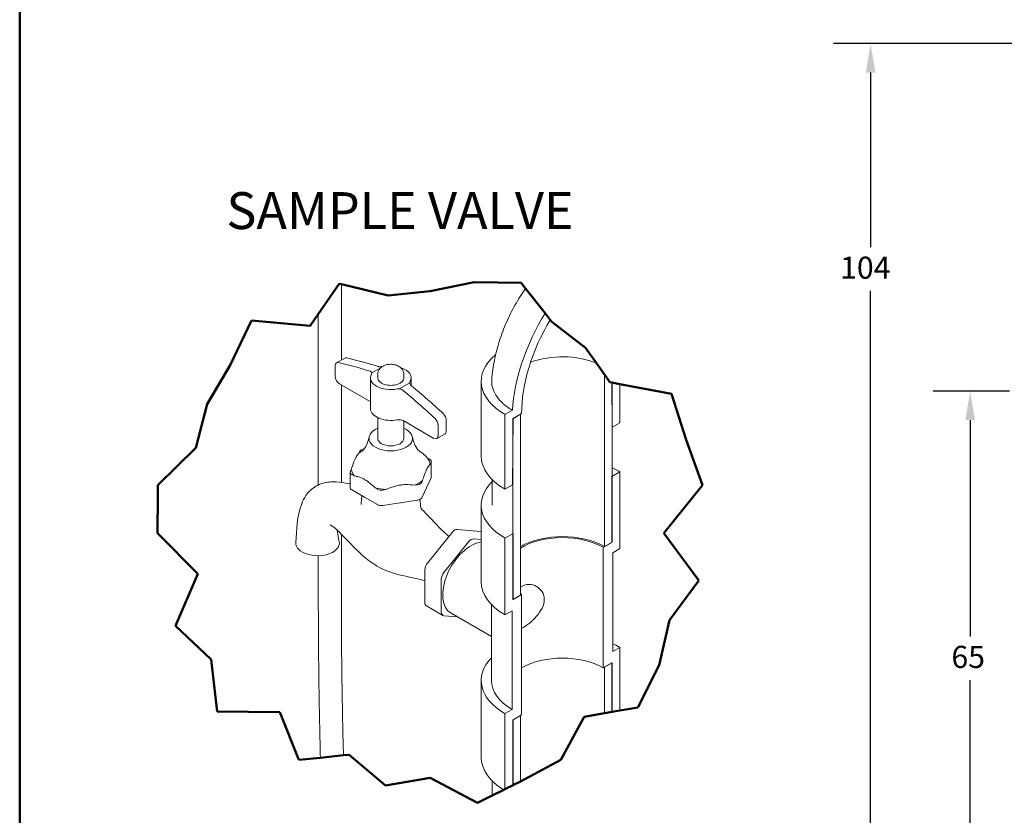
# Model space of a CAD drawing. Units: inches. Extents: x -124 to 454, y 7 to 290.
# Drawn here: x 7 to 124, y 62 to 157 of the extents above; entities that cross this region are included whole.
import ezdxf

# ---------------------------------------------------------------- set-up
doc = ezdxf.new("R2010")
doc.units = ezdxf.units.IN
doc.header["$LTSCALE"] = 35
doc.header["$MEASUREMENT"] = 0
doc.layers.get('0').update_dxf_attribs({"lineweight": 25})
for name, color, linetype, lineweight in [('Border (ANSI)', 7, 'Continuous', 80), ('Break Line (ANSI)', 7, 'Continuous', 50), ('Dimension (ANSI)', 7, 'Continuous', 25), ('Symbol (ANSI)', 7, 'Continuous', 25), ('Visible (ANSI)', 7, 'Continuous', 9)]:
    doc.layers.add(name, color=color, linetype=linetype, lineweight=lineweight)
doc.styles.add('Note Text (ANSI)', font='cour.ttf')
doc.styles.add('Text Style99', font='courbd.ttf')
doc.dimstyles.new('Default (ANSI)', dxfattribs={"dimscale": 35, "dimtxt": 0.075, "dimasz": 0.098425, "dimexe": 0.125, "dimexo": 0.0625, "dimgap": 0.031496, "dimtad": 0, "dimtih": 1, "dimtoh": 1, "dimrnd": 1e-08, "dimzin": 4, "dimdsep": 46, "dimtxsty": 'Note Text (ANSI)', "dimcen": 0.09, "dimdle": 0.393701, "dimclrd": 256, "dimclre": 256, "dimclrt": 256, "dimadec": 0, "dimazin": 1, "dimtfac": 1.6, "dimtofl": 0, "dimtmove": 0, "dimatfit": 3, "dimfxl": 1, "dimtolj": 1, "dimtzin": 4, "dimlwd": -1, "dimlwe": -1, "dimarcsym": 0})

# ---------------------------------------------------------------- blocks, each defined once
blk = doc.blocks.new('Borders WWS Border')
at = {"layer": 'Border (ANSI)', "lineweight": 50}
blk.add_line((0.2, 0.2), (0.2, 8.3), dxfattribs=at)
blk = doc.blocks.new('*D9')
at = {"layer": 'Defpoints', "color": 0, "transparency": 16777216}
for p in [(119.67, 112.6), (126.54, 112.6), (131.91, 49.85)]:
    blk.add_point(p, dxfattribs=at)
at = {"layer": 'Dimension (ANSI)', "transparency": 16777216}
for p, q in [((124.35, 112.6), (115.3, 112.6)), ((119.67, 109.16), (119.67, 83.49)), ((119.67, 53.3), (119.67, 78.33)), ((129.73, 49.85), (115.3, 49.85))]:
    blk.add_line(p, q, dxfattribs=at)
for points in [[(119.1, 109.16), (120.25, 109.16), (119.67, 112.6)], [(119.1, 53.3), (120.25, 53.3), (119.67, 49.85)]]:
    blk.add_solid(points, dxfattribs=at)
at = {"layer": 'Dimension (ANSI)', "transparency": 16777216, "insert": (117.45, 82.39), "char_height": 2.625, "attachment_point": 1, "style": 'Note Text (ANSI)'}
blk.add_mtext('\\A1;65', dxfattribs=at)
blk = doc.blocks.new('*D12')
at = {"layer": 'Defpoints', "color": 0, "transparency": 16777216}
for p in [(107.87, 153.8), (202.3, 153.8), (186.06, 49.85)]:
    blk.add_point(p, dxfattribs=at)
at = {"layer": 'Dimension (ANSI)', "transparency": 16777216}
for p, q in [((200.11, 153.8), (103.49, 153.8)), ((107.87, 150.35), (107.87, 129.65)), ((107.87, 53.3), (107.87, 124.49)), ((183.87, 49.85), (103.49, 49.85))]:
    blk.add_line(p, q, dxfattribs=at)
for points in [[(107.29, 150.35), (108.44, 150.35), (107.87, 153.8)], [(107.29, 53.3), (108.44, 53.3), (107.87, 49.85)]]:
    blk.add_solid(points, dxfattribs=at)
at = {"layer": 'Dimension (ANSI)', "transparency": 16777216, "insert": (104.26, 128.54), "char_height": 2.625, "attachment_point": 1, "style": 'Note Text (ANSI)'}
blk.add_mtext('\\A1;104', dxfattribs=at)

msp = doc.modelspace()

# ---------------------------------------------------------------- linework, layer by layer
at = {"layer": 'Break Line (ANSI)'}
for p, q in [((44.89, 125.32), (42.4, 121.73)), ((45.14, 125.26), (44.89, 125.32)), ((45.14, 125.26), (50.68, 123.91)), ((55.64, 124.44), (60.89, 125.52)), ((60.89, 125.52), (66.44, 125.44)), ((66.44, 125.44), (66.96, 124.77)), ((50.68, 123.91), (55.64, 124.44)), ((66.96, 124.77), (69.28, 121.82)), ((41.45, 120.35), (42.4, 121.73)), ((69.28, 121.82), (69.89, 121.06)), ((31.95, 115.65), (34.49, 120.98)), ((34.49, 120.98), (41.45, 120.35)), ((69.89, 121.06), (70.09, 120.8)), ((70.09, 120.8), (74.08, 117.74)), ((74.08, 117.74), (75.37, 115.9)), ((29.21, 111.03), (31.95, 115.65)), ((75.37, 115.9), (76.32, 114.55)), ((76.32, 114.55), (76.95, 113.65)), ((76.95, 113.65), (77.22, 113.6)), ((77.21, 113.6), (78.15, 113.43)), ((78.15, 113.43), (84.25, 112.29)), ((84.25, 112.29), (85.99, 106.82)), ((27.89, 105.87), (29.21, 111.03)), ((85.99, 106.82), (87.94, 101.46)), ((23.38, 101.46), (27.89, 105.87)), ((87.94, 101.46), (83.36, 95.77)), ((28.13, 90.92), (23.34, 95.77)), ((83.36, 95.77), (87.5, 90.15)), ((25.46, 84.78), (28.13, 90.92)), ((87.5, 90.15), (84.04, 85.43)), ((84.04, 85.43), (82.79, 80.09)), ((29.7, 80.79), (25.46, 84.78)), ((30.4, 74.59), (29.7, 80.79)), ((82.79, 80.09), (80.27, 75.1)), ((78.15, 74.73), (77.2, 74.56)), ((80.27, 75.1), (78.15, 74.73)), ((37.83, 74.54), (30.4, 74.59)), ((40.1, 68.86), (37.83, 74.54)), ((73.93, 73.97), (71.16, 68.88)), ((76.32, 74.4), (73.93, 73.97)), ((77.22, 74.56), (76.32, 74.4)), ((42.65, 69.13), (40.1, 68.86)), ((45.38, 69.41), (42.65, 69.13)), ((46.07, 69.48), (45.38, 69.41)), ((50.36, 65.84), (46.07, 69.48)), ((71.16, 68.88), (66.36, 66.31)), ((55.64, 66.76), (50.36, 65.84)), ((61.28, 63.79), (55.64, 66.76)), ((64.38, 65.33), (64.53, 65.4)), ((65.48, 65.87), (64.53, 65.4)), ((66.36, 66.31), (65.46, 65.86)), ((66.36, 66.31), (66.36, 66.31)), ((63.02, 64.66), (61.28, 63.79)), ((63.02, 64.66), (64.38, 65.33))]:
    msp.add_line(p, q, dxfattribs=at)
msp.add_rational_spline([(23.34, 95.77), (23.36, 98.61), (23.38, 101.46)], [1.0001446177, 1.00013942677, 1.00013398931], degree=2, dxfattribs=at)
at = {"layer": 'Visible (ANSI)'}
for p, q in [((45.14, 116.28), (45.14, 125.26)), ((42.4, 101.47), (42.4, 121.73)), ((44.41, 114.31), (44.41, 115.63)), ((45.53, 116.51), (44.55, 115.95)), ((49.8, 115.37), (48.74, 114.75)), ((49.44, 114.59), (49.44, 114.17)), ((52.54, 114.59), (52.54, 114.17)), ((76.32, 114.55), (76.32, 94.15)), ((44.9, 113.46), (48.53, 111.36)), ((45.14, 101.77), (45.14, 113.32)), ((48.57, 110.51), (48.57, 114.17)), ((53.24, 113.58), (52, 112.87)), ((53.4, 113.27), (53.4, 114.17)), ((61.7, 104.89), (61.7, 113.75)), ((77.21, 113.6), (77.25, 108.31)), ((77.22, 94.67), (77.22, 113.6)), ((78.15, 108.83), (78.15, 113.43)), ((65.41, 110.33), (64.53, 109.81)), ((64.53, 109.81), (64.53, 100.96)), ((66.36, 109.84), (65.46, 109.32)), ((65.48, 109.33), (66.5, 109.92)), ((66.36, 88.4), (66.36, 109.84)), ((49.44, 109.44), (49.44, 106.99)), ((52.46, 109.09), (56.1, 106.99)), ((52.54, 109.05), (52.54, 106.99)), ((56.59, 107.27), (56.59, 108.6)), ((57.56, 107.84), (57.56, 109.16)), ((65.42, 101.48), (65.48, 109.33)), ((65.46, 109.32), (65.46, 87.88)), ((77.25, 108.31), (78.15, 108.83)), ((57.42, 107.52), (56.45, 106.96)), ((47.31, 105.46), (47.21, 105.24)), ((47.85, 105.75), (47.8, 105.74)), ((55.58, 104.54), (55.31, 104.69)), ((55.66, 103.94), (55.76, 104.15)), ((55.79, 104.25), (55.79, 102.43)), ((46.19, 102.98), (46.19, 101.15)), ((46.31, 103.3), (46.21, 103.09)), ((78.15, 103.03), (77.2, 102.48)), ((78.15, 93.92), (78.15, 103.03)), ((46.39, 102.7), (46.66, 102.54)), ((54.66, 101.78), (54.76, 101.99)), ((55.21, 101.14), (55.76, 102.32)), ((63.02, 99.09), (63.02, 102.08)), ((77.2, 102.48), (77.2, 94.66)), ((46.39, 100.87), (47.89, 100)), ((49.12, 101.12), (49.4, 100.96)), ((50.06, 100.86), (50.44, 100.92)), ((53.8, 101.44), (54.17, 101.5)), ((54.66, 99.95), (55.21, 101.14)), ((64.53, 100.96), (65.42, 101.48)), ((47.89, 100), (49.4, 99.14)), ((50.06, 99.03), (52.08, 99.34)), ((52.12, 99.35), (52.15, 99.36)), ((52.15, 99.36), (54.17, 99.67)), ((54.68, 98.54), (54.68, 98.54)), ((61.7, 99.09), (61.7, 89.98)), ((55.33, 92.2), (58.26, 95.84)), ((58.87, 96.19), (61.7, 95.94)), ((65.48, 95.71), (64.53, 95.16)), ((65.48, 87.89), (65.48, 95.71)), ((45.14, 87.66), (45.14, 95.62)), ((57.28, 91.08), (60.21, 94.72)), ((60.81, 95.07), (61.7, 94.99)), ((64.53, 95.16), (64.53, 86.05)), ((77.2, 94.66), (76.18, 94.07)), ((76.32, 94.15), (77.22, 94.67)), ((76.18, 94.07), (76.18, 79.78)), ((77.3, 93.42), (78.15, 93.92)), ((77.3, 81.72), (77.3, 93.42)), ((42.4, 87.66), (42.4, 93.08)), ((55.03, 87.52), (55.03, 91.42)), ((56.98, 86.4), (56.98, 90.29)), ((65.46, 87.88), (66.36, 88.4)), ((66.5, 88.48), (65.48, 87.89)), ((66.5, 74.2), (66.5, 88.48)), ((55.21, 87.13), (57.16, 86)), ((62.91, 87.29), (62.91, 78.28)), ((64.53, 86.05), (65.38, 86.54)), ((65.38, 86.54), (65.38, 74.84)), ((58.88, 85.82), (57.28, 85.96)), ((58.13, 86.25), (62.91, 83.49)), ((78.15, 82.21), (77.3, 81.72)), ((78.15, 74.73), (78.15, 82.21)), ((76.18, 79.78), (77.2, 80.37)), ((77.22, 80.38), (76.32, 79.86)), ((76.32, 79.86), (76.32, 74.4)), ((77.2, 80.37), (77.2, 74.56)), ((77.22, 74.56), (77.22, 80.38)), ((61.7, 78.28), (61.7, 69.17)), ((65.38, 74.84), (64.53, 74.35)), ((64.53, 74.35), (64.53, 65.4)), ((66.36, 74.11), (65.46, 73.6)), ((65.46, 73.6), (65.46, 65.86)), ((65.48, 73.61), (66.5, 74.2)), ((65.48, 65.87), (65.48, 73.61)), ((66.36, 66.31), (66.36, 74.11)), ((63.02, 64.66), (63.02, 66.36))]:
    msp.add_line(p, q, dxfattribs=at)
for centre, major_axis, start_param, end_param in [((77.52, 116.28), (-8.59, -14.88), 4.672876, 5.423853), ((77.52, 116.28), (7.8, 13.5), 1.550541, 2.356194), ((71.34, 113.75), (-9.63, 0), 5.678748, 7.068583), ((71.34, 112.71), (6.84, 0), 0.940122, 2.153903), ((44.9, 115.35), (-0.344, 0.597), 5.799439, 7.068583), ((45.87, 115.91), (-0.344, 0.597), 5.799439, 6.283185), ((50.99, 114.17), (-2.41, 0), 5.958341, 8.178826), ((48.05, 114.74), (0.689, 0), 5.958341, 6.324868), ((50.99, 114.17), (2.41, 0), 5.958341, 7.348183), ((44.9, 114.03), (0.344, -0.597), 3.926991, 5.497787), ((50.99, 114.17), (-1.55, 0), 0, 3.141593), ((53.92, 113.59), (-0.689, 0), 5.958341, 6.324868), ((51.98, 112.47), (-0.689, 0), 4.670706, 5.037233), ((48.05, 111.08), (-0.689, 0), 3.841888, 3.926991), ((50.99, 110.51), (-2.41, 0), 0, 1.89564), ((57.08, 109.44), (0.344, -0.597), 0.785398, 2.054543), ((51.98, 108.81), (-0.689, 0), 3.926991, 5.037233), ((56.1, 108.88), (-0.344, 0.597), 3.926991, 5.196136), ((50.99, 106.99), (2.58, 0), 2.214297, 7.210481), ((57.08, 108.12), (0.344, -0.597), 0, 0.785398), ((71.34, 104.89), (-8.36, 0), 3.926991, 3.933247), ((50.99, 106.99), (1.55, 0), 3.141593, 6.283185), ((56.1, 107.56), (0.344, -0.597), 5.497787, 7.068583), ((50.99, 103.62), (4.71, 0), 2.35235, 2.501088), ((47.98, 105.36), (-0.689, 0), 4.974188, 6.021386), ((50.99, 103.62), (4.71, 0), 0.116906, 0.406693), ((55.1, 104.25), (0.689, 0), 6.021386, 7.068583), ((71.34, 104.89), (-9.63, 0), 0, 0.785398), ((46.87, 102.98), (-0.689, 0), 6.021386, 7.068583), ((50.99, 103.62), (-4.71, 0), 0.116906, 0.406693), ((71.34, 99.09), (9.63, 0), 0.785398, 0.914574), ((50.99, 103.62), (-4.71, 0), 2.211301, 2.501088), ((54, 101.88), (0.689, 0), 4.974188, 6.021386), ((55.1, 102.43), (0.689, 0), 6.021386, 6.283185), ((71.34, 99.09), (-9.63, 0), 5.753274, 7.068583), ((46.87, 101.15), (-0.689, 0), 0, 0.785398), ((50.99, 103.62), (-4.71, 0), 1.164104, 1.45389), ((49.88, 101.24), (0.689, 0), 3.926991, 4.974188), ((54, 100.05), (0.689, 0), 4.974188, 6.021386), ((49.88, 99.42), (0.689, 0), 3.926991, 4.974188), ((58.56, 95.41), (0.431, 0.746), 0.261799, 1.308997), ((60.51, 90.38), (-2.38, -4.13), 3.565105, 6.283185), ((60.51, 94.28), (0.431, 0.746), 0.261799, 1.308997), ((71.34, 91.28), (-7.04, 0), 3.926991, 5.497787), ((71.34, 91.28), (6.84, 0), 0.785398, 2.386057), ((55.64, 91.77), (0.431, 0.746), 1.308997, 2.356194), ((57.59, 90.65), (0.431, 0.746), 1.308997, 2.356194), ((71.34, 89.98), (-9.63, 0), 0, 0.785398), ((71.34, 91.28), (-6.84, 0), 0.755536, 0.785398), ((55.64, 87.87), (-0.431, -0.746), 5.497787, 6.283185), ((57.59, 86.75), (-0.431, -0.746), 5.497787, 6.544985), ((71.34, 78.28), (9.63, 0), 0.785398, 0.903992), ((71.34, 78.28), (-9.63, 0), 5.777122, 7.068583), ((71.34, 76.99), (6.84, 0), 0.785398, 2.356194), ((71.34, 78.28), (-8.43, 0), 0, 0.785398), ((71.34, 69.17), (-9.63, 0), 0, 0.763392)]:
    msp.add_ellipse(centre, major_axis=major_axis, ratio=0.57735, start_param=start_param, end_param=end_param, dxfattribs=at)
for points, knots in [([(62.96, 113.96), (63.02, 114.76), (63.13, 115.55), (63.44, 117.08), (63.64, 117.84), (64.11, 119.31), (64.39, 120.03), (65.01, 121.45), (65.35, 122.14), (66.11, 123.48), (66.52, 124.13), (66.96, 124.77)], [3.2294243, 3.2294243, 3.2294243, 3.2294243, 3.3993362, 3.3993362, 3.5692481, 3.5692481, 3.7391599, 3.7391599, 3.9090718, 3.9090718, 4.0789837, 4.0789837, 4.0789837, 4.0789837]), ([(49.44, 114.59), (49.44, 114.7), (49.46, 114.81), (49.53, 115.03), (49.59, 115.12), (49.73, 115.31), (49.82, 115.4), (50.05, 115.55), (50.18, 115.62), (50.48, 115.72), (50.65, 115.75), (50.98, 115.78), (51.15, 115.77), (51.48, 115.72), (51.65, 115.68), (51.95, 115.54), (52.1, 115.44), (52.33, 115.21), (52.42, 115.09), (52.51, 114.83), (52.54, 114.71), (52.54, 114.59)], [0.785398, 0.785398, 0.785398, 0.785398, 0.985495, 0.985495, 1.201888, 1.201888, 1.469491, 1.469491, 1.820623, 1.820623, 2.221837, 2.221837, 2.620912, 2.620912, 3.021723, 3.021723, 3.414715, 3.414715, 3.712544, 3.712544, 3.926991, 3.926991, 3.926991, 3.926991]), ([(48.53, 114.94), (48.55, 114.93), (48.56, 114.93), (48.59, 114.92), (48.6, 114.91), (48.64, 114.89), (48.66, 114.88), (48.71, 114.83), (48.73, 114.79), (48.74, 114.75)], [0.000001, 0.000001, 0.000001, 0.000001, 0.017667, 0.017667, 0.0369814, 0.0369814, 0.0758013, 0.0758013, 0.151804, 0.151804, 0.151804, 0.151804]), ([(49.91, 115.46), (49.85, 115.46), (49.78, 115.46), (49.68, 115.46), (49.64, 115.47), (49.59, 115.48), (49.57, 115.48), (49.54, 115.49), (49.52, 115.5), (49.51, 115.5)], [0.0156235, 0.0156235, 0.0156235, 0.0156235, 0.0759536, 0.0759536, 0.1147765, 0.1147765, 0.1340906, 0.1340906, 0.1517556, 0.1517556, 0.1517556, 0.1517556]), ([(53.44, 113.23), (53.42, 113.24), (53.41, 113.26), (53.38, 113.28), (53.37, 113.3), (53.33, 113.34), (53.31, 113.37), (53.26, 113.46), (53.24, 113.52), (53.24, 113.58)], [0.000001, 0.000001, 0.000001, 0.000001, 0.017667, 0.017667, 0.0369814, 0.0369814, 0.0758013, 0.0758013, 0.151804, 0.151804, 0.151804, 0.151804]), ([(62.96, 113.96), (62.95, 113.9), (62.95, 113.83), (62.95, 113.47), (63, 113.14), (63.22, 112.5), (63.39, 112.18), (63.79, 111.63), (64.05, 111.34), (64.68, 110.79), (65.04, 110.54), (65.41, 110.33)], [-8.294528, -8.294528, -8.294528, -8.294528, -8.197713, -8.197713, -7.744307, -7.744307, -7.290902, -7.290902, -6.838124, -6.838124, -6.385347, -6.385347, -6.385347, -6.385347]), ([(52, 112.87), (52.09, 112.85), (52.17, 112.83), (52.29, 112.78), (52.33, 112.76), (52.38, 112.73), (52.4, 112.72), (52.43, 112.69), (52.45, 112.68), (52.46, 112.67)], [0, 0, 0, 0, 0.0759536, 0.0759536, 0.1147765, 0.1147765, 0.1340906, 0.1340906, 0.1517556, 0.1517556, 0.1517556, 0.1517556]), ([(47.64, 105.53), (47.64, 105.53), (47.69, 105.56), (47.82, 105.71), (47.93, 105.84), (48.15, 106.24), (48.27, 106.52), (48.37, 106.94), (48.4, 107.04), (48.42, 107.15)], [0.327925, 0.327925, 0.327925, 0.327925, 0.638023, 0.638023, 1.005103, 1.005103, 1.456877, 1.456877, 1.598088, 1.598088, 1.598088, 1.598088]), ([(53.56, 107.15), (53.61, 106.85), (53.69, 106.57), (53.88, 106.13), (53.97, 105.96), (54.13, 105.73), (54.2, 105.65), (54.3, 105.55), (54.33, 105.53), (54.33, 105.53)], [0, 0, 0, 0, 0.399973, 0.399973, 0.739715, 0.739715, 1.002246, 1.002246, 1.270037, 1.270037, 1.270037, 1.270037]), ([(47.21, 105.24), (47.15, 105.18), (47.08, 105.1), (46.97, 104.94), (46.92, 104.86), (46.85, 104.73), (46.83, 104.69), (46.78, 104.6), (46.77, 104.56), (46.73, 104.48), (46.71, 104.43), (46.65, 104.31), (46.62, 104.23), (46.49, 103.89), (46.4, 103.6), (46.31, 103.3)], [-1.028788, -1.028788, -1.028788, -1.028788, -0.802835, -0.802835, -0.642151, -0.642151, -0.561647, -0.561647, -0.500249, -0.500249, -0.433551, -0.433551, -0.326305, -0.326305, 0, 0, 0, 0]), ([(55.31, 104.69), (55.14, 104.87), (54.96, 105.03), (54.65, 105.29), (54.52, 105.39), (54.37, 105.5), (54.35, 105.51), (54.32, 105.53)], [-1.0287885, -1.0287885, -1.0287885, -1.0287885, -0.8028353, -0.8028353, -0.6421505, -0.6421505, -0.6141129, -0.6141129, -0.6141129, -0.6141129]), ([(54.76, 101.99), (54.82, 102.2), (54.89, 102.41), (55, 102.73), (55.05, 102.86), (55.12, 103.04), (55.15, 103.09), (55.19, 103.19), (55.21, 103.23), (55.24, 103.31), (55.26, 103.35), (55.32, 103.45), (55.35, 103.51), (55.48, 103.72), (55.57, 103.84), (55.66, 103.94)], [-1.028788, -1.028788, -1.028788, -1.028788, -0.802835, -0.802835, -0.642151, -0.642151, -0.561647, -0.561647, -0.500249, -0.500249, -0.433551, -0.433551, -0.326305, -0.326305, 0, 0, 0, 0]), ([(39.72, 94.63), (39.84, 96.17), (39.84, 97.7), (40.56, 99.57), (40.72, 99.9), (41.08, 100.43), (41.26, 100.64), (41.65, 101.01), (41.88, 101.18), (42.36, 101.46), (42.62, 101.57), (43.43, 101.81), (43.99, 101.85), (45.02, 101.8), (45.51, 101.72), (46.05, 101.61), (46.12, 101.6), (46.19, 101.58)], [0, 0, 0, 0, 1.698827, 1.698827, 2.059349, 2.059349, 2.310695, 2.310695, 2.562286, 2.562286, 2.813868, 2.813868, 3.324196, 3.324196, 3.826563, 3.826563, 3.901327, 3.901327, 3.901327, 3.901327]), ([(46.66, 102.54), (46.83, 102.51), (47.01, 102.47), (47.32, 102.38), (47.45, 102.33), (47.65, 102.24), (47.71, 102.21), (47.83, 102.15), (47.88, 102.12), (47.98, 102.06), (48.04, 102.02), (48.18, 101.93), (48.27, 101.87), (48.62, 101.6), (48.87, 101.37), (49.12, 101.12)], [-1.028788, -1.028788, -1.028788, -1.028788, -0.802835, -0.802835, -0.642151, -0.642151, -0.561647, -0.561647, -0.500249, -0.500249, -0.433551, -0.433551, -0.326305, -0.326305, 0, 0, 0, 0]), ([(50.44, 100.92), (50.67, 101.03), (50.92, 101.13), (51.34, 101.27), (51.51, 101.33), (51.78, 101.39), (51.87, 101.41), (52.03, 101.44), (52.1, 101.45), (52.24, 101.47), (52.32, 101.48), (52.51, 101.5), (52.63, 101.51), (53.11, 101.52), (53.46, 101.49), (53.8, 101.44)], [-1.028788, -1.028788, -1.028788, -1.028788, -0.802835, -0.802835, -0.642151, -0.642151, -0.561647, -0.561647, -0.500249, -0.500249, -0.433551, -0.433551, -0.326305, -0.326305, 0, 0, 0, 0]), ([(47.46, 99.14), (47.49, 99.36), (47.51, 99.57), (47.54, 99.94), (47.55, 100.09), (47.54, 100.21)], [0, 0, 0, 0, 0.2496686, 0.2496686, 0.4711455, 0.4711455, 0.4711455, 0.4711455]), ([(54.44, 99.75), (54.44, 99.74), (54.44, 99.73), (54.46, 99.53), (54.49, 99.32), (54.52, 99.02), (54.54, 98.93), (54.55, 98.84)], [1.7308435, 1.7308435, 1.7308435, 1.7308435, 1.7422364, 1.7422364, 1.982081, 1.982081, 2.083444, 2.083444, 2.083444, 2.083444]), ([(54.55, 98.84), (54.56, 98.78), (54.58, 98.72), (54.62, 98.63), (54.64, 98.6), (54.67, 98.55), (54.68, 98.54), (54.68, 98.54)], [0.0000066, 0.0000066, 0.0000066, 0.0000066, 0.1094965, 0.1094965, 0.2001561, 0.2001561, 0.3096858, 0.3096858, 0.3096858, 0.3096858]), ([(54.68, 98.54), (55.27, 98.01), (55.77, 97.45), (56.79, 96.36), (57.32, 95.82), (57.88, 95.37)], [0, 0, 0, 0, 0.76448, 0.76448, 1.644431, 1.644431, 1.644431, 1.644431]), ([(55.03, 90.08), (54.8, 90.16), (54.56, 90.24), (53.62, 90.48), (52.83, 90.61), (51.55, 90.93), (51.1, 91.06), (49.97, 91.49), (49.28, 91.86), (48.12, 92.69), (47.62, 93.12), (46.32, 94.36), (45.57, 95.2), (44.75, 96.01), (44.6, 96.15), (44.31, 96.4), (44.17, 96.51), (43.91, 96.68), (43.81, 96.72), (43.76, 96.74), (43.75, 96.74), (43.75, 96.74)], [0.584261, 0.584261, 0.584261, 0.584261, 0.907405, 0.907405, 1.786432, 1.786432, 2.219367, 2.219367, 2.89677, 2.89677, 3.506745, 3.506745, 4.588645, 4.588645, 4.840439, 4.840439, 5.106256, 5.106256, 5.44404, 5.44404, 5.542573, 5.542573, 5.542573, 5.542573]), ([(44.65, 96.1), (44.67, 95.79), (44.72, 95.45), (44.81, 95), (44.84, 94.88), (44.87, 94.77)], [7.3950856, 7.3950856, 7.3950856, 7.3950856, 7.7500693, 7.7500693, 7.8677777, 7.8677777, 7.8677777, 7.8677777]), ([(40, 93.9), (40.61, 93.19), (42.09, 92.88), (43.36, 93.2), (44.43, 93.48), (45.02, 94.13), (44.87, 94.77)], [0.0069118, 0.0069118, 0.0069118, 0.0069118, 0.25, 0.25, 0.25, 0.4560325, 0.4560325, 0.4560325, 0.4560325]), ([(66.36, 89.34), (66.4, 89.37), (66.45, 89.4), (66.77, 89.59), (67.09, 89.68), (67.72, 89.67), (68.03, 89.58), (68.53, 89.29), (68.77, 89.07), (69.09, 88.52), (69.18, 88.2), (69.18, 87.56), (69.09, 87.21), (68.77, 86.53), (68.53, 86.19), (68.03, 85.61), (67.72, 85.31), (67.09, 84.8), (66.77, 84.59), (66.5, 84.43)], [1.302005, 1.302005, 1.302005, 1.302005, 1.360808, 1.360808, 1.700728, 1.700728, 2.040648, 2.040648, 2.381132, 2.381132, 2.721615, 2.721615, 3.062099, 3.062099, 3.402583, 3.402583, 3.742503, 3.742503, 4.082423, 4.082423, 4.082423, 4.082423]), ([(42.65, 69.13), (42.62, 70.36), (42.59, 71.6), (42.54, 74.08), (42.51, 75.31), (42.47, 77.79), (42.46, 79.02), (42.43, 81.49), (42.42, 82.73), (42.41, 85.2), (42.4, 86.43), (42.4, 87.66)], [4.6892443, 4.6892443, 4.6892443, 4.6892443, 4.69387324, 4.69387324, 4.69850217, 4.69850217, 4.70313111, 4.70313111, 4.70776004, 4.70776004, 4.71238898, 4.71238898, 4.71238898, 4.71238898]), ([(45.38, 69.41), (45.35, 70.63), (45.32, 71.85), (45.27, 74.29), (45.24, 75.5), (45.21, 77.94), (45.19, 79.16), (45.16, 81.59), (45.15, 82.8), (45.14, 85.23), (45.14, 86.45), (45.14, 87.66)], [4.68950951, 4.68950951, 4.68950951, 4.68950951, 4.6940854, 4.6940854, 4.6986613, 4.6986613, 4.70323719, 4.70323719, 4.70781309, 4.70781309, 4.71238898, 4.71238898, 4.71238898, 4.71238898])]:
    msp.add_open_spline(points, degree=3, knots=knots, dxfattribs=at)
for points in [[(44.75, 115.97), (46, 115.7), (47.26, 115.35), (48.53, 114.94)], [(45.73, 116.53), (46.97, 116.26), (48.23, 115.92), (49.51, 115.5)], [(53.44, 113.23), (54.71, 112.18), (55.97, 111.06), (57.22, 109.9)], [(52.46, 112.67), (53.74, 111.61), (55, 110.5), (56.25, 109.33)], [(52.08, 99.34), (52.1, 99.35), (52.11, 99.35), (52.12, 99.35)], [(39.72, 94.63), (39.71, 94.41), (39.78, 94.18), (39.94, 93.96)], [(39.94, 93.96), (39.96, 93.94), (39.98, 93.92), (40, 93.9)]]:
    msp.add_open_spline(points, degree=3, dxfattribs=at)

# ---------------------------------------------------------------- block references
at = {"xscale": 35, "yscale": 35, "zscale": 35}
msp.add_blockref('Borders WWS Border', (0, 0), dxfattribs=at)

# ---------------------------------------------------------------- texts
at = {"layer": 'Symbol (ANSI)', "insert": (31.5, 130.44), "char_height": 4.375, "attachment_point": 7, "style": 'Text Style99'}
msp.add_mtext('SAMPLE VALVE', dxfattribs=at)

# ---------------------------------------------------------------- dimensions: what is measured, and where the dimension line sits
at = {"layer": 'Dimension (ANSI)'}
for base, p1, p2, angle, override, picture, middle in [((107.87, 153.8), (186.06, 49.85), (202.3, 153.8), 270, {"dimgap": 0.031496, "dimdec": 0, "dimtol": 0, "dimlim": 0, "dimtp": 0, "dimtm": 0, "dimtdec": 2, "dimatfit": 1}, '*D12', (107.87, 127.07)), ((119.67, 112.6), (131.91, 49.85), (126.54, 112.6), 90, {"dimgap": 0.031496, "dimdec": 0, "dimlfac": 1.035857, "dimtol": 0, "dimlim": 0, "dimtp": 0, "dimtm": 0, "dimtdec": 2, "dimatfit": 1}, '*D9', (119.67, 80.91))]:
    dim = msp.add_linear_dim(base=base, p1=p1, p2=p2, angle=angle, dimstyle='Default (ANSI)', override=override, dxfattribs=at)
    dim.commit()
    dim.dimension.update_dxf_attribs({"geometry": picture, "text_midpoint": middle, "dimtype": 160})

doc.saveas('drawing.dxf')
